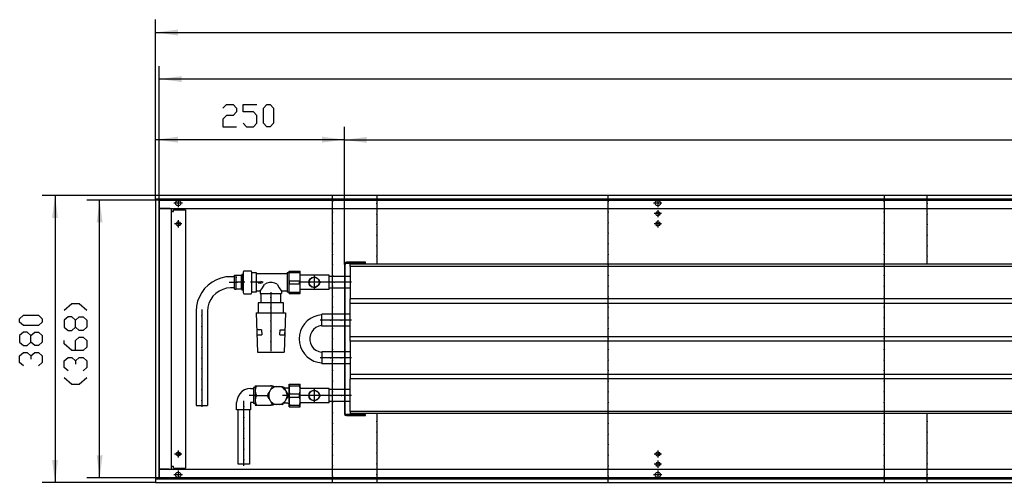
# Model space of a CAD drawing. Units: inches. Extents: x -7674 to -490, y -11673 to -6624.
# Drawn here: x -4556 to -3252, y -8746 to -8133 of the extents above; entities that cross this region are included whole.
import ezdxf

# ---------------------------------------------------------------- set-up
doc = ezdxf.new("R2010")
doc.units = ezdxf.units.IN
doc.header["$MEASUREMENT"] = 0
doc.layers.add('1', color=7, linetype='Continuous')

msp = doc.modelspace()

# ---------------------------------------------------------------- hatches: boundary and pattern name
at = {"layer": '1'}
for points in [[(-4346.2, -8146.5), (-4376, -8150.4), (-4346.2, -8154.3)], [(-4341.2, -8208.2), (-4371, -8212.1), (-4341.2, -8216)], [(-4346.2, -8288.4), (-4376, -8292.4), (-4346.2, -8296.3)], [(-4126, -8292.4), (-4155.8, -8288.4), (-4155.8, -8296.3)], [(-4096.3, -8288.8), (-4126, -8292.7), (-4096.3, -8296.6)], [(-4505.2, -8396.1), (-4509.1, -8366.4), (-4513, -8396.1)], [(-4446.1, -8402.1), (-4450, -8372.4), (-4453.9, -8402.1)], [(-4513, -8716.6), (-4509.1, -8746.4), (-4505.2, -8716.6)], [(-4453.9, -8710.6), (-4450, -8740.4), (-4446.1, -8710.6)]]:
    msp.add_hatch(color=2, dxfattribs=at).paths.add_polyline_path(points, flags=0)

# ---------------------------------------------------------------- linework, layer by layer
at = {"color": 3, "linetype": 'Continuous'}
for p, q in [((-1776, -8366.4), (-4376, -8366.4)), ((-4376, -8366.6), (-4376, -8366.4)), ((-4376, -8370.8), (-4376, -8366.6)), ((-4376, -8371), (-4376, -8370.8)), ((-1776, -8371), (-4376, -8371)), ((-4376, -8371.4), (-4376, -8741.4)), ((-4375.8, -8371.4), (-4376, -8371.4)), ((-4371.6, -8371.4), (-4375.8, -8371.4)), ((-4375, -8371.2), (-4375, -8371)), ((-4375, -8371.4), (-4375, -8371.2)), ((-4371.4, -8371.4), (-4371.6, -8371.4)), ((-4371.4, -8371.4), (-4371.4, -8741.4)), ((-4371.4, -8383.4), (-1780.6, -8383.4)), ((-4371.3, -8383.6), (-4371.2, -8383.6)), ((-4357.9, -8383.6), (-4371.2, -8383.6)), ((-4356.8, -8383.6), (-4357.9, -8383.4)), ((-4357.9, -8383.6), (-4355, -8383.6)), ((-4355, -8729.1), (-4355, -8383.6)), ((-4353.4, -8387.4), (-4355, -8387.4)), ((-4353.4, -8387.4), (-4352.3, -8387.4)), ((-4352.3, -8385.4), (-4336.3, -8385.4)), ((-4352.3, -8387.4), (-4352.3, -8385.4)), ((-4336.3, -8385.4), (-4336.3, -8727.4)), ((-1780.6, -8729.4), (-4371.4, -8729.4)), ((-4371.3, -8729.1), (-4371.2, -8729.1)), ((-4357.9, -8729.1), (-4371.2, -8729.1)), ((-4357.9, -8729.1), (-4355, -8729.1)), ((-4357.9, -8729.4), (-4356.8, -8729.1)), ((-4353.4, -8725.4), (-4355, -8725.4)), ((-4352.3, -8725.4), (-4353.4, -8725.4)), ((-4352.3, -8727.4), (-4352.3, -8725.4)), ((-4352.3, -8727.4), (-4336.3, -8727.4)), ((-4375.8, -8741.4), (-4376, -8741.4)), ((-4376, -8741.8), (-1776, -8741.8)), ((-4376, -8741.8), (-4376, -8742)), ((-4376, -8742), (-4376, -8746.2)), ((-4376, -8746.2), (-4376, -8746.4)), ((-4376, -8746.4), (-1776, -8746.4)), ((-4375.8, -8741.4), (-4371.6, -8741.4)), ((-4375, -8741.5), (-4375, -8741.4)), ((-4375, -8741.8), (-4375, -8741.5)), ((-4371.4, -8741.4), (-4371.6, -8741.4))]:
    msp.add_line(p, q, dxfattribs=at)
at = {"color": 1, "linetype": 'Continuous'}
for p, q in [((-4126, -8457.7), (-4126, -8655)), ((-4124.8, -8655), (-4124.8, -8457.7)), ((-4098, -8454.9), (-4123.2, -8454.9)), ((-4123.2, -8456.1), (-4098, -8456.1)), ((-4118.5, -8460.4), (-4118.5, -8457.4)), ((-1854, -8457.4), (-4118.5, -8457.4)), ((-4118.5, -8460.4), (-4118.5, -8503.4)), ((-1854, -8460.4), (-4118.5, -8460.4)), ((-4098, -8456.1), (-4098, -8454.9)), ((-4199.2, -8466.4), (-4184.5, -8466.4)), ((-4199.2, -8496.4), (-4199.2, -8466.4)), ((-4198.5, -8468.4), (-4198.5, -8466.4)), ((-4198.5, -8468.4), (-4185.2, -8468.4)), ((-4185.2, -8468.4), (-4185.2, -8466.4)), ((-4184.5, -8496.4), (-4184.5, -8466.4)), ((-4146, -8471.9), (-4184.5, -8471.9)), ((-4146, -8490.9), (-4146, -8471.9)), ((-4126, -8473.5), (-4146, -8473.5)), ((-4118.5, -8473.5), (-4124.8, -8473.5)), ((-4198.5, -8479.3), (-4185.2, -8479.3)), ((-4198.5, -8483.4), (-4198.5, -8479.3)), ((-4198.5, -8483.4), (-4185.2, -8483.4)), ((-4185.2, -8483.4), (-4185.2, -8479.3)), ((-4199.2, -8496.4), (-4184.5, -8496.4)), ((-4198.5, -8494.3), (-4185.2, -8494.3)), ((-4198.5, -8496.4), (-4198.5, -8494.3)), ((-4185.2, -8496.4), (-4185.2, -8494.3)), ((-4146, -8490.9), (-4184.5, -8490.9)), ((-4126, -8489.3), (-4146, -8489.3)), ((-4118.5, -8489.3), (-4124.8, -8489.3)), ((-4118.5, -8509.4), (-4118.5, -8503.4)), ((-1854, -8503.4), (-4118.5, -8503.4)), ((-4118.5, -8553.4), (-4118.5, -8509.4)), ((-1854, -8509.4), (-4118.5, -8509.4)), ((-4126, -8523.5), (-4156, -8523.5)), ((-4156, -8539.3), (-4156, -8523.5)), ((-4118.5, -8523.5), (-4124.8, -8523.5)), ((-4126, -8539.3), (-4156, -8539.3)), ((-4118.5, -8539.3), (-4124.8, -8539.3)), ((-4118.5, -8559.4), (-4118.5, -8553.4)), ((-1854, -8553.4), (-4118.5, -8553.4)), ((-4118.5, -8559.4), (-4118.5, -8603.4)), ((-1854, -8559.4), (-4118.5, -8559.4)), ((-4126, -8573.5), (-4156, -8573.5)), ((-4156, -8573.5), (-4156, -8589.3)), ((-4118.5, -8573.5), (-4124.8, -8573.5)), ((-4126, -8589.3), (-4156, -8589.3)), ((-4118.5, -8589.3), (-4124.8, -8589.3)), ((-4118.5, -8603.4), (-4118.5, -8609.4)), ((-1854, -8603.4), (-4118.5, -8603.4)), ((-4199.2, -8616.4), (-4184.5, -8616.4)), ((-4199.2, -8646.4), (-4199.2, -8616.4)), ((-4198.5, -8618.4), (-4198.5, -8616.4)), ((-4185.2, -8618.4), (-4185.2, -8616.4)), ((-4184.5, -8623.9), (-4184.5, -8616.4)), ((-4118.5, -8652.4), (-4118.5, -8609.4)), ((-1854, -8609.4), (-4118.5, -8609.4)), ((-4198.5, -8618.4), (-4185.2, -8618.4)), ((-4198.5, -8629.3), (-4185.2, -8629.3)), ((-4198.5, -8633.4), (-4198.5, -8629.3)), ((-4185.2, -8633.4), (-4185.2, -8629.3)), ((-4184.5, -8646.4), (-4184.5, -8623.9)), ((-4146, -8621.9), (-4183.1, -8621.9)), ((-4146, -8640.9), (-4146, -8621.9)), ((-4126, -8623.5), (-4146, -8623.5)), ((-4118.5, -8623.5), (-4124.8, -8623.5)), ((-4198.5, -8633.4), (-4185.2, -8633.4)), ((-4184.5, -8646.4), (-4184.5, -8638.9)), ((-4146, -8640.9), (-4183.1, -8640.9)), ((-4126, -8639.3), (-4146, -8639.3)), ((-4118.5, -8639.3), (-4124.8, -8639.3)), ((-4199.2, -8646.4), (-4184.5, -8646.4)), ((-4198.5, -8646.4), (-4198.5, -8644.3)), ((-4198.5, -8644.3), (-4185.2, -8644.3)), ((-4185.2, -8646.4), (-4185.2, -8644.3)), ((-4118.5, -8652.4), (-4118.5, -8655.4)), ((-1854, -8652.4), (-4118.5, -8652.4)), ((-1854, -8655.4), (-4118.5, -8655.4)), ((-4098, -8656.6), (-4123.2, -8656.6)), ((-4123.2, -8657.9), (-4098, -8657.9)), ((-4098, -8657.9), (-4098, -8656.6))]:
    msp.add_line(p, q, dxfattribs=at)
at = {"color": 3, "linetype": 'Continuous'}
for points in [[(-4349.6, -8376.4), (-4349.1, -8374.6), (-4347.8, -8373.3), (-4346, -8372.8), (-4344.2, -8373.3), (-4342.9, -8374.6), (-4342.5, -8376.4), (-4342.9, -8378.1), (-4344.2, -8379.4), (-4346, -8379.9), (-4347.8, -8379.4), (-4349.1, -8378.1), (-4349.6, -8376.4)], [(-3714.6, -8376.4), (-3714.1, -8374.6), (-3712.8, -8373.3), (-3711, -8372.8), (-3709.2, -8373.3), (-3707.9, -8374.6), (-3707.5, -8376.4), (-3707.9, -8378.1), (-3709.2, -8379.4), (-3711, -8379.9), (-3712.8, -8379.4), (-3714.1, -8378.1), (-3714.6, -8376.4)], [(-3713.8, -8390.4), (-3713.3, -8388.9), (-3712.1, -8387.9), (-3710.6, -8387.6), (-3709.2, -8388.3), (-3708.4, -8389.6), (-3708.4, -8391.1), (-3709.2, -8392.4), (-3710.6, -8393.1), (-3712.1, -8392.9), (-3713.3, -8391.8), (-3713.8, -8390.4)], [(-4348.8, -8403.9), (-4348.3, -8402.4), (-4347.1, -8401.4), (-4345.6, -8401.1), (-4344.2, -8401.8), (-4343.4, -8403.1), (-4343.4, -8404.6), (-4344.2, -8405.9), (-4345.6, -8406.6), (-4347.1, -8406.4), (-4348.3, -8405.3), (-4348.8, -8403.9)], [(-3713.8, -8403.9), (-3713.3, -8402.4), (-3712.1, -8401.4), (-3710.6, -8401.1), (-3709.2, -8401.8), (-3708.4, -8403.1), (-3708.4, -8404.6), (-3709.2, -8405.9), (-3710.6, -8406.6), (-3712.1, -8406.4), (-3713.3, -8405.3), (-3713.8, -8403.9)], [(-4348.8, -8708.9), (-4348.3, -8707.4), (-4347.1, -8706.4), (-4345.6, -8706.1), (-4344.2, -8706.8), (-4343.4, -8708.1), (-4343.4, -8709.6), (-4344.2, -8710.9), (-4345.6, -8711.6), (-4347.1, -8711.4), (-4348.3, -8710.3), (-4348.8, -8708.9)], [(-3713.8, -8708.9), (-3713.3, -8707.4), (-3712.1, -8706.4), (-3710.6, -8706.1), (-3709.2, -8706.8), (-3708.4, -8708.1), (-3708.4, -8709.6), (-3709.2, -8710.9), (-3710.6, -8711.6), (-3712.1, -8711.4), (-3713.3, -8710.3), (-3713.8, -8708.9)], [(-3713.8, -8722.4), (-3713.3, -8720.9), (-3712.1, -8719.9), (-3710.6, -8719.6), (-3709.2, -8720.3), (-3708.4, -8721.6), (-3708.4, -8723.1), (-3709.2, -8724.4), (-3710.6, -8725.1), (-3712.1, -8724.9), (-3713.3, -8723.8), (-3713.8, -8722.4)], [(-4349.6, -8736.4), (-4349.1, -8734.6), (-4347.8, -8733.3), (-4346, -8732.8), (-4344.2, -8733.3), (-4342.9, -8734.6), (-4342.5, -8736.4), (-4342.9, -8738.1), (-4344.2, -8739.4), (-4346, -8739.9), (-4347.8, -8739.4), (-4349.1, -8738.1), (-4349.6, -8736.4)], [(-3714.6, -8736.4), (-3714.1, -8734.6), (-3712.8, -8733.3), (-3711, -8732.8), (-3709.2, -8733.3), (-3707.9, -8734.6), (-3707.5, -8736.4), (-3707.9, -8738.1), (-3709.2, -8739.4), (-3711, -8739.9), (-3712.8, -8739.4), (-3714.1, -8738.1), (-3714.6, -8736.4)]]:
    msp.add_lwpolyline(points, dxfattribs=at)
at = {"color": 1, "linetype": 'Continuous'}
for points in [[(-4123.2, -8454.9), (-4124.6, -8455.2), (-4125.6, -8456.3), (-4126, -8457.7)], [(-4123.2, -8456.1), (-4124.3, -8456.6), (-4124.8, -8457.7)], [(-4173, -8481.4), (-4172.5, -8478.8), (-4171.2, -8476.6), (-4169.1, -8475.1), (-4166.6, -8474.4), (-4164.1, -8474.6), (-4161.8, -8475.8), (-4160, -8477.7), (-4159.1, -8480.1), (-4159.1, -8482.6), (-4160, -8485), (-4161.8, -8486.9), (-4164.1, -8488.1), (-4166.6, -8488.3), (-4169.1, -8487.6), (-4171.2, -8486.1), (-4172.5, -8483.9), (-4173, -8481.4)], [(-4172.8, -8481.4), (-4172.3, -8478.9), (-4171, -8476.8), (-4169, -8475.3), (-4166.6, -8474.6), (-4164.2, -8474.9), (-4161.9, -8476), (-4160.3, -8477.8), (-4159.4, -8480.1), (-4159.4, -8482.6), (-4160.3, -8484.9), (-4161.9, -8486.7), (-4164.2, -8487.8), (-4166.6, -8488.1), (-4169, -8487.4), (-4171, -8485.9), (-4172.3, -8483.8), (-4172.8, -8481.4)], [(-4173, -8631.4), (-4172.5, -8628.8), (-4171.2, -8626.6), (-4169.1, -8625.1), (-4166.6, -8624.4), (-4164.1, -8624.6), (-4161.8, -8625.8), (-4160, -8627.7), (-4159.1, -8630.1), (-4159.1, -8632.6), (-4160, -8635), (-4161.8, -8636.9), (-4164.1, -8638.1), (-4166.6, -8638.3), (-4169.1, -8637.6), (-4171.2, -8636.1), (-4172.5, -8633.9), (-4173, -8631.4)], [(-4172.8, -8631.4), (-4172.3, -8628.9), (-4171, -8626.8), (-4169, -8625.3), (-4166.6, -8624.6), (-4164.2, -8624.9), (-4161.9, -8626), (-4160.3, -8627.8), (-4159.4, -8630.1), (-4159.4, -8632.6), (-4160.3, -8634.9), (-4161.9, -8636.7), (-4164.2, -8637.8), (-4166.6, -8638.1), (-4169, -8637.4), (-4171, -8635.9), (-4172.3, -8633.8), (-4172.8, -8631.4)], [(-4126, -8655), (-4125.6, -8656.4), (-4124.6, -8657.5), (-4123.2, -8657.9)], [(-4124.8, -8655), (-4124.3, -8656.1), (-4123.2, -8656.6)]]:
    msp.add_lwpolyline(points, dxfattribs=at)
at = {"color": 2}
for p in [(-4141.5, -8374.4), (-4082.9, -8376.9), (-3776.5, -8374.4), (-3411.5, -8374.4), (-3354.4, -8376.9), (-4141.5, -8388.4), (-4082.9, -8390.9), (-3776.5, -8388.4), (-3411.5, -8388.4), (-3354.4, -8390.9), (-4141.5, -8402.4), (-4082.9, -8404.9), (-3776.5, -8402.4), (-3411.5, -8402.4), (-3354.4, -8404.9), (-4141.5, -8416.4), (-4082.9, -8418.9), (-3776.5, -8416.4), (-3411.5, -8416.4), (-3354.4, -8418.9), (-4141.5, -8430.4), (-4082.9, -8432.9), (-3776.5, -8430.4), (-3411.5, -8430.4), (-3354.4, -8432.9), (-4141.5, -8444.4), (-4082.9, -8446.9), (-3776.5, -8444.4), (-3411.5, -8444.4), (-3354.4, -8446.9), (-4141.5, -8458.4), (-3776.5, -8458.4), (-3411.5, -8458.4), (-4141.5, -8472.4), (-3776.5, -8472.4), (-3411.5, -8472.4), (-4141.5, -8486.4), (-3776.5, -8486.4), (-3411.5, -8486.4), (-4141.5, -8500.4), (-3776.5, -8500.4), (-3411.5, -8500.4), (-4141.5, -8514.4), (-3776.5, -8514.4), (-3411.5, -8514.4), (-4141.5, -8528.4), (-3776.5, -8528.4), (-3411.5, -8528.4), (-4141.5, -8542.4), (-3776.5, -8542.4), (-3411.5, -8542.4), (-4141.5, -8556.4), (-3776.5, -8556.4), (-3411.5, -8556.4), (-4141.5, -8570.4), (-3776.5, -8570.4), (-3411.5, -8570.4), (-4141.5, -8584.4), (-3776.5, -8584.4), (-3411.5, -8584.4), (-4141.5, -8598.4), (-3776.5, -8598.4), (-3411.5, -8598.4), (-4141.5, -8612.4), (-3776.5, -8612.4), (-3411.5, -8612.4), (-4141.5, -8626.4), (-3776.5, -8626.4), (-3411.5, -8626.4), (-4141.5, -8640.4), (-3776.5, -8640.4), (-3411.5, -8640.4), (-4141.5, -8654.4), (-3776.5, -8654.4), (-3411.5, -8654.4), (-4141.5, -8668.4), (-4082.9, -8665.9), (-3776.5, -8668.4), (-3411.5, -8668.4), (-3354.4, -8665.9), (-4082.9, -8679.9), (-3354.4, -8679.9), (-4141.5, -8682.4), (-4082.9, -8693.9), (-3776.5, -8682.4), (-3411.5, -8682.4), (-3354.4, -8693.9), (-4141.5, -8696.4), (-4082.9, -8707.9), (-3776.5, -8696.4), (-3411.5, -8696.4), (-3354.4, -8707.9), (-4141.5, -8710.4), (-3776.5, -8710.4), (-3411.5, -8710.4), (-4141.5, -8724.4), (-4082.9, -8721.9), (-3776.5, -8724.4), (-3411.5, -8724.4), (-3354.4, -8721.9), (-4141.5, -8738.4), (-4082.9, -8735.9), (-3776.5, -8738.4), (-3411.5, -8738.4), (-3354.4, -8735.9)]:
    msp.add_point(p, dxfattribs=at)
at = {"color": 1}
for p in [(-4171.6, -8481.4), (-4166, -8481.4), (-4166, -8481.4), (-4157.6, -8481.4), (-4139.3, -8481.4), (-4125.3, -8481.4), (-4223.3, -8501.6), (-4314.6, -8525.9), (-4223.3, -8515.1), (-4223.3, -8532.2), (-4144.3, -8531.4), (-4130.3, -8531.4), (-4314.6, -8539.9), (-4223.3, -8546.2), (-4314.6, -8553.9), (-4223.3, -8560.2), (-4314.6, -8567.9), (-4314.6, -8581.9), (-4144.3, -8581.4), (-4130.3, -8581.4), (-4314.6, -8595.9), (-4314.6, -8609.9), (-4314.6, -8623.9), (-4314.6, -8637.9), (-4171.8, -8631.4), (-4166, -8631.4), (-4166, -8631.4), (-4157.8, -8631.4), (-4143.8, -8631.4), (-4129.8, -8631.4), (-4259.3, -8646.5), (-4259.3, -8660.5), (-4259.3, -8674.5), (-4259.3, -8688.5), (-4259.3, -8702.5), (-4259.3, -8716.5)]:
    msp.add_point(p, dxfattribs=at)
at = {"layer": '1', "color": 2, "linetype": 'Continuous'}
for p, q in [((-4376, -8371.4), (-4376, -8133.4)), ((-4376, -8150.4), (-1776, -8150.4)), ((-4371, -8372.4), (-4371, -8195.1)), ((-1781, -8212.1), (-4371, -8212.1)), ((-4376, -8371.4), (-4376, -8275.4)), ((-4126, -8457.7), (-4126, -8275.4)), ((-4126, -8457.7), (-4126, -8275.7)), ((-4126, -8292.4), (-4376, -8292.4)), ((-4126, -8292.7), (-1846, -8292.7)), ((-4376, -8366.4), (-4526.1, -8366.4)), ((-4509.1, -8366.4), (-4509.1, -8746.4)), ((-4141.5, -8373.4), (-4141.5, -8366.4)), ((-4082.9, -8366.4), (-4082.9, -8375.9)), ((-3776.5, -8373.4), (-3776.5, -8366.4)), ((-3411.5, -8366.4), (-3411.5, -8373.4)), ((-3354.4, -8375.9), (-3354.4, -8366.4)), ((-4371, -8372.4), (-4467, -8372.4)), ((-4450, -8740.4), (-4450, -8372.4)), ((-4371, -8740.4), (-4371, -8372.4)), ((-4371, -8372.4), (-1781, -8372.4)), ((-4340.5, -8376.4), (-4351.6, -8376.4)), ((-4346, -8370.8), (-4346, -8381.9)), ((-4141.5, -8387.4), (-4141.5, -8375.4)), ((-4082.9, -8377.9), (-4082.9, -8389.9)), ((-3776.5, -8387.4), (-3776.5, -8375.4)), ((-3705.5, -8376.4), (-3716.6, -8376.4)), ((-3711, -8370.8), (-3711, -8381.9)), ((-3411.5, -8375.4), (-3411.5, -8387.4)), ((-3354.4, -8389.9), (-3354.4, -8377.9)), ((-4141.5, -8401.4), (-4141.5, -8389.4)), ((-4082.9, -8391.9), (-4082.9, -8403.9)), ((-3776.5, -8401.4), (-3776.5, -8389.4)), ((-3706.3, -8390.4), (-3715.8, -8390.4)), ((-3711, -8385.6), (-3711, -8395.1)), ((-3411.5, -8389.4), (-3411.5, -8401.4)), ((-3354.4, -8403.9), (-3354.4, -8391.9)), ((-4341.3, -8403.9), (-4350.8, -8403.9)), ((-4346, -8399.1), (-4346, -8408.6)), ((-4141.5, -8415.4), (-4141.5, -8403.4)), ((-4082.9, -8405.9), (-4082.9, -8417.9)), ((-3776.5, -8415.4), (-3776.5, -8403.4)), ((-3706.3, -8403.9), (-3715.8, -8403.9)), ((-3711, -8399.1), (-3711, -8408.6)), ((-3411.5, -8403.4), (-3411.5, -8415.4)), ((-3354.4, -8417.9), (-3354.4, -8405.9)), ((-4141.5, -8429.4), (-4141.5, -8417.4)), ((-4082.9, -8419.9), (-4082.9, -8431.9)), ((-3776.5, -8429.4), (-3776.5, -8417.4)), ((-3411.5, -8417.4), (-3411.5, -8429.4)), ((-3354.4, -8431.9), (-3354.4, -8419.9)), ((-4141.5, -8443.4), (-4141.5, -8431.4)), ((-4082.9, -8433.9), (-4082.9, -8445.9)), ((-3776.5, -8443.4), (-3776.5, -8431.4)), ((-3411.5, -8431.4), (-3411.5, -8443.4)), ((-3354.4, -8445.9), (-3354.4, -8433.9)), ((-4141.5, -8457.4), (-4141.5, -8445.4)), ((-3776.5, -8457.4), (-3776.5, -8445.4)), ((-3411.5, -8445.4), (-3411.5, -8457.4)), ((-4141.5, -8471.4), (-4141.5, -8459.4)), ((-4082.9, -8447.9), (-4082.9, -8457.4)), ((-3776.5, -8471.4), (-3776.5, -8459.4)), ((-3411.5, -8459.4), (-3411.5, -8471.4)), ((-3354.4, -8457.4), (-3354.4, -8447.9)), ((-4141.5, -8485.4), (-4141.5, -8473.4)), ((-3776.5, -8485.4), (-3776.5, -8473.4)), ((-3411.5, -8473.4), (-3411.5, -8485.4)), ((-4141.5, -8499.4), (-4141.5, -8487.4)), ((-3776.5, -8499.4), (-3776.5, -8487.4)), ((-3411.5, -8487.4), (-3411.5, -8499.4)), ((-4141.5, -8513.4), (-4141.5, -8501.4)), ((-3776.5, -8513.4), (-3776.5, -8501.4)), ((-3411.5, -8501.4), (-3411.5, -8513.4)), ((-4141.5, -8527.4), (-4141.5, -8515.4)), ((-3776.5, -8527.4), (-3776.5, -8515.4)), ((-3411.5, -8515.4), (-3411.5, -8527.4)), ((-4141.5, -8541.4), (-4141.5, -8529.4)), ((-3776.5, -8541.4), (-3776.5, -8529.4)), ((-3411.5, -8529.4), (-3411.5, -8541.4)), ((-4141.5, -8555.4), (-4141.5, -8543.4)), ((-3776.5, -8555.4), (-3776.5, -8543.4)), ((-3411.5, -8543.4), (-3411.5, -8555.4)), ((-4141.5, -8569.4), (-4141.5, -8557.4)), ((-3776.5, -8569.4), (-3776.5, -8557.4)), ((-3411.5, -8557.4), (-3411.5, -8569.4)), ((-4141.5, -8583.4), (-4141.5, -8571.4)), ((-3776.5, -8583.4), (-3776.5, -8571.4)), ((-3411.5, -8571.4), (-3411.5, -8583.4)), ((-4141.5, -8597.4), (-4141.5, -8585.4)), ((-3776.5, -8597.4), (-3776.5, -8585.4)), ((-3411.5, -8585.4), (-3411.5, -8597.4)), ((-4141.5, -8611.4), (-4141.5, -8599.4)), ((-3776.5, -8611.4), (-3776.5, -8599.4)), ((-3411.5, -8599.4), (-3411.5, -8611.4)), ((-4141.5, -8625.4), (-4141.5, -8613.4)), ((-3776.5, -8625.4), (-3776.5, -8613.4)), ((-3411.5, -8613.4), (-3411.5, -8625.4)), ((-4141.5, -8639.4), (-4141.5, -8627.4)), ((-3776.5, -8639.4), (-3776.5, -8627.4)), ((-3411.5, -8627.4), (-3411.5, -8639.4)), ((-4141.5, -8653.4), (-4141.5, -8641.4)), ((-3776.5, -8653.4), (-3776.5, -8641.4)), ((-3411.5, -8641.4), (-3411.5, -8653.4)), ((-4141.5, -8667.4), (-4141.5, -8655.4)), ((-4082.9, -8655.4), (-4082.9, -8664.9)), ((-3776.5, -8667.4), (-3776.5, -8655.4)), ((-3411.5, -8655.4), (-3411.5, -8667.4)), ((-3354.4, -8664.9), (-3354.4, -8655.4)), ((-4082.9, -8666.9), (-4082.9, -8678.9)), ((-3354.4, -8678.9), (-3354.4, -8666.9)), ((-4141.5, -8681.4), (-4141.5, -8669.4)), ((-4082.9, -8680.9), (-4082.9, -8692.9)), ((-3776.5, -8681.4), (-3776.5, -8669.4)), ((-3411.5, -8669.4), (-3411.5, -8681.4)), ((-3354.4, -8692.9), (-3354.4, -8680.9)), ((-4141.5, -8695.4), (-4141.5, -8683.4)), ((-4082.9, -8694.9), (-4082.9, -8706.9)), ((-3776.5, -8695.4), (-3776.5, -8683.4)), ((-3411.5, -8683.4), (-3411.5, -8695.4)), ((-3354.4, -8706.9), (-3354.4, -8694.9)), ((-4346, -8704.1), (-4346, -8713.6)), ((-4141.5, -8709.4), (-4141.5, -8697.4)), ((-3776.5, -8709.4), (-3776.5, -8697.4)), ((-3711, -8704.1), (-3711, -8713.6)), ((-3411.5, -8697.4), (-3411.5, -8709.4)), ((-4341.3, -8708.9), (-4350.8, -8708.9)), ((-4141.5, -8723.4), (-4141.5, -8711.4)), ((-4082.9, -8708.9), (-4082.9, -8720.9)), ((-3776.5, -8723.4), (-3776.5, -8711.4)), ((-3706.3, -8708.9), (-3715.8, -8708.9)), ((-3711, -8717.6), (-3711, -8727.1)), ((-3411.5, -8711.4), (-3411.5, -8723.4)), ((-3354.4, -8720.9), (-3354.4, -8708.9)), ((-4346, -8730.8), (-4346, -8741.9)), ((-4141.5, -8737.4), (-4141.5, -8725.4)), ((-4082.9, -8722.9), (-4082.9, -8734.9)), ((-3776.5, -8737.4), (-3776.5, -8725.4)), ((-3706.3, -8722.4), (-3715.8, -8722.4)), ((-3711, -8730.8), (-3711, -8741.9)), ((-3411.5, -8725.4), (-3411.5, -8737.4)), ((-3354.4, -8734.9), (-3354.4, -8722.9)), ((-4376, -8746.4), (-4526.1, -8746.4)), ((-4371, -8740.4), (-4467, -8740.4)), ((-1781, -8740.4), (-4371, -8740.4)), ((-4340.5, -8736.4), (-4351.6, -8736.4)), ((-4141.5, -8746.4), (-4141.5, -8739.4)), ((-4082.9, -8736.9), (-4082.9, -8746.4)), ((-3776.5, -8746.4), (-3776.5, -8739.4)), ((-3705.5, -8736.4), (-3716.6, -8736.4)), ((-3411.5, -8739.4), (-3411.5, -8746.4)), ((-3354.4, -8746.4), (-3354.4, -8736.9))]:
    msp.add_line(p, q, dxfattribs=at)
at = {"layer": '1', "color": 3, "linetype": 'Continuous'}
for p, q in [((-4286.7, -8250.6), (-4282.2, -8245.6)), ((-4282.2, -8245.6), (-4273.3, -8245.6)), ((-4273.3, -8245.6), (-4268.9, -8250.6)), ((-4268.9, -8250.6), (-4268.9, -8255.5)), ((-4259.9, -8255.5), (-4259.9, -8245.6)), ((-4259.9, -8245.6), (-4242.1, -8245.6)), ((-4233.2, -8250.6), (-4228.7, -8245.6)), ((-4233.2, -8270.4), (-4233.2, -8250.6)), ((-4228.7, -8245.6), (-4224.2, -8245.6)), ((-4224.2, -8245.6), (-4219.8, -8250.6)), ((-4219.8, -8250.6), (-4219.8, -8270.4)), ((-4282.2, -8260.5), (-4286.7, -8265.4)), ((-4273.3, -8260.5), (-4282.2, -8260.5)), ((-4268.9, -8255.5), (-4273.3, -8260.5)), ((-4246.5, -8255.5), (-4259.9, -8255.5)), ((-4242.1, -8260.5), (-4246.5, -8255.5)), ((-4242.1, -8270.4), (-4242.1, -8260.5)), ((-4286.7, -8265.4), (-4286.7, -8275.4)), ((-4286.7, -8275.4), (-4268.9, -8275.4)), ((-4259.9, -8270.4), (-4255.5, -8275.4)), ((-4255.5, -8275.4), (-4246.5, -8275.4)), ((-4246.5, -8275.4), (-4242.1, -8270.4)), ((-4228.7, -8275.4), (-4233.2, -8270.4)), ((-4224.2, -8275.4), (-4228.7, -8275.4)), ((-4219.8, -8270.4), (-4224.2, -8275.4)), ((-4496.8, -8518.3), (-4486.8, -8509.3)), ((-4486.8, -8509.3), (-4476.9, -8509.3)), ((-4476.9, -8509.3), (-4467, -8518.3)), ((-4555.9, -8529.6), (-4550.9, -8525.1)), ((-4550.9, -8525.1), (-4531.1, -8525.1)), ((-4531.1, -8525.1), (-4526.1, -8529.6)), ((-4555.9, -8534), (-4555.9, -8529.6)), ((-4550.9, -8538.5), (-4555.9, -8534)), ((-4531.1, -8538.5), (-4550.9, -8538.5)), ((-4526.1, -8534), (-4531.1, -8538.5)), ((-4526.1, -8529.6), (-4526.1, -8534)), ((-4491.8, -8527.2), (-4496.8, -8531.7)), ((-4496.8, -8531.7), (-4496.8, -8540.6)), ((-4486.8, -8527.2), (-4491.8, -8527.2)), ((-4481.9, -8531.7), (-4486.8, -8527.2)), ((-4481.9, -8531.7), (-4476.9, -8527.2)), ((-4481.9, -8540.6), (-4481.9, -8531.7)), ((-4476.9, -8527.2), (-4472, -8527.2)), ((-4472, -8527.2), (-4467, -8531.7)), ((-4467, -8531.7), (-4467, -8540.6)), ((-4550.9, -8547.4), (-4555.9, -8551.9)), ((-4555.9, -8551.9), (-4555.9, -8560.8)), ((-4545.9, -8547.4), (-4550.9, -8547.4)), ((-4541, -8551.9), (-4545.9, -8547.4)), ((-4541, -8551.9), (-4536, -8547.4)), ((-4541, -8560.8), (-4541, -8551.9)), ((-4536, -8547.4), (-4531.1, -8547.4)), ((-4531.1, -8547.4), (-4526.1, -8551.9)), ((-4526.1, -8551.9), (-4526.1, -8560.8)), ((-4496.8, -8540.6), (-4491.8, -8545)), ((-4491.8, -8545), (-4486.8, -8545)), ((-4486.8, -8545), (-4481.9, -8540.6)), ((-4476.9, -8545), (-4481.9, -8540.6)), ((-4472, -8545), (-4476.9, -8545)), ((-4467, -8540.6), (-4472, -8545)), ((-4555.9, -8560.8), (-4550.9, -8565.3)), ((-4545.9, -8565.3), (-4541, -8560.8)), ((-4536, -8565.3), (-4541, -8560.8)), ((-4526.1, -8560.8), (-4531.1, -8565.3)), ((-4496.8, -8562.9), (-4496.8, -8558.4)), ((-4486.8, -8571.8), (-4496.8, -8562.9)), ((-4481.9, -8558.4), (-4476.9, -8554)), ((-4481.9, -8571.8), (-4481.9, -8558.4)), ((-4476.9, -8554), (-4472, -8554)), ((-4472, -8554), (-4467, -8558.4)), ((-4467, -8558.4), (-4467, -8567.4)), ((-4555.9, -8578.7), (-4550.9, -8574.2)), ((-4550.9, -8565.3), (-4545.9, -8565.3)), ((-4550.9, -8574.2), (-4545.9, -8574.2)), ((-4545.9, -8574.2), (-4541, -8578.7)), ((-4541, -8578.7), (-4536, -8574.2)), ((-4531.1, -8565.3), (-4536, -8565.3)), ((-4536, -8574.2), (-4531.1, -8574.2)), ((-4531.1, -8574.2), (-4526.1, -8578.7)), ((-4472, -8571.8), (-4486.8, -8571.8)), ((-4467, -8567.4), (-4472, -8571.8)), ((-4555.9, -8587.6), (-4555.9, -8578.7)), ((-4550.9, -8592.1), (-4555.9, -8587.6)), ((-4541, -8578.7), (-4541, -8583.1)), ((-4526.1, -8587.6), (-4531.1, -8592.1)), ((-4526.1, -8578.7), (-4526.1, -8587.6)), ((-4496.8, -8585.2), (-4491.8, -8580.8)), ((-4496.8, -8594.1), (-4496.8, -8585.2)), ((-4491.8, -8580.8), (-4486.8, -8580.8)), ((-4486.8, -8580.8), (-4481.9, -8585.2)), ((-4481.9, -8585.2), (-4476.9, -8580.8)), ((-4481.9, -8585.2), (-4481.9, -8589.7)), ((-4476.9, -8580.8), (-4472, -8580.8)), ((-4472, -8580.8), (-4467, -8585.2)), ((-4467, -8585.2), (-4467, -8594.1)), ((-4491.8, -8598.6), (-4496.8, -8594.1)), ((-4467, -8594.1), (-4472, -8598.6)), ((-4496.8, -8607.5), (-4486.8, -8616.5)), ((-4486.8, -8616.5), (-4476.9, -8616.5)), ((-4476.9, -8616.5), (-4467, -8607.5))]:
    msp.add_line(p, q, dxfattribs=at)
at = {"layer": '1', "color": 1, "linetype": 'Continuous'}
for p, q in [((-4271.3, -8472.1), (-4269.3, -8472.1)), ((-4271.3, -8490.6), (-4271.3, -8472.1)), ((-4269.3, -8490.6), (-4269.3, -8472.1)), ((-4262.3, -8472.3), (-4269.3, -8472.3)), ((-4262.3, -8490.6), (-4262.3, -8472.1)), ((-4261.8, -8472.1), (-4262.3, -8472.1)), ((-4259.8, -8470.9), (-4261.8, -8470.9)), ((-4261.8, -8470.9), (-4261.8, -8486.6)), ((-4259, -8466.2), (-4259.8, -8468)), ((-4259.8, -8468), (-4259.8, -8494.7)), ((-4259, -8466.2), (-4249.2, -8466.2)), ((-4248.3, -8468), (-4249.2, -8466.2)), ((-4248.3, -8494.7), (-4248.3, -8468)), ((-4248.1, -8468.4), (-4242.7, -8468.4)), ((-4242.7, -8468.4), (-4242.7, -8494.4)), ((-4242.7, -8469.9), (-4202, -8469.9)), ((-4201.7, -8468.4), (-4201.7, -8494.4)), ((-4201.7, -8468.4), (-4199.2, -8468.4)), ((-4166, -8472.4), (-4166, -8480.4)), ((-4278.6, -8481.4), (-4267.3, -8481.4)), ((-4271.3, -8473.9), (-4276.6, -8473.9)), ((-4269.3, -8474.4), (-4269.3, -8475.3)), ((-4263.3, -8481.4), (-4268.3, -8481.4)), ((-4257.8, -8481.4), (-4264.3, -8481.4)), ((-4261.8, -8486.6), (-4261.8, -8491.9)), ((-4240.7, -8481.4), (-4250.1, -8481.4)), ((-4240.1, -8480.6), (-4236.6, -8480.6)), ((-4240.1, -8480.6), (-4240.1, -8482.1)), ((-4240.1, -8482.1), (-4236.6, -8482.1)), ((-4233.3, -8481.4), (-4236.6, -8480.1)), ((-4236.6, -8480.1), (-4236.6, -8480.6)), ((-4236.6, -8482.6), (-4233.3, -8481.4)), ((-4236.6, -8482.1), (-4236.6, -8482.6)), ((-4172.6, -8481.4), (-4185.1, -8481.4)), ((-4167, -8481.4), (-4175, -8481.4)), ((-4158.6, -8481.4), (-4170.6, -8481.4)), ((-4166, -8482.4), (-4166, -8490.4)), ((-4157, -8481.4), (-4165, -8481.4)), ((-4144, -8481.4), (-4156.6, -8481.4)), ((-4140.3, -8481.4), (-4148, -8481.4)), ((-4126.3, -8481.4), (-4138.3, -8481.4)), ((-4116.5, -8481.4), (-4124.3, -8481.4)), ((-4271.3, -8488.9), (-4276.6, -8488.9)), ((-4271.3, -8490.6), (-4269.3, -8490.6)), ((-4262.3, -8490.4), (-4269.3, -8490.4)), ((-4261.8, -8490.6), (-4262.3, -8490.6)), ((-4259.8, -8491.9), (-4261.8, -8491.9)), ((-4259.8, -8494.7), (-4259, -8496.5)), ((-4259, -8496.5), (-4249.2, -8496.5)), ((-4249.2, -8496.5), (-4248.3, -8494.7)), ((-4242.7, -8494.4), (-4248.1, -8494.4)), ((-4237.3, -8492.9), (-4242.7, -8492.9)), ((-4237.3, -8492.9), (-4237.3, -8496.3)), ((-4237.3, -8496.3), (-4209.3, -8496.3)), ((-4236.1, -8508.4), (-4236.1, -8496.3)), ((-4223.3, -8494.3), (-4223.3, -8500.6)), ((-4210.6, -8496.3), (-4210.6, -8508.4)), ((-4202, -8492.9), (-4209.3, -8492.9)), ((-4209.3, -8492.9), (-4209.3, -8496.3)), ((-4199.2, -8494.4), (-4201.7, -8494.4)), ((-4239.9, -8508.4), (-4239.9, -8521.9)), ((-4206.7, -8508.4), (-4239.9, -8508.4)), ((-4223.3, -8502.6), (-4223.3, -8508.9)), ((-4223.3, -8506.4), (-4223.3, -8514.1)), ((-4206.7, -8521.9), (-4206.7, -8508.4)), ((-4322.1, -8519.4), (-4322.1, -8644.4)), ((-4314.6, -8517.4), (-4314.6, -8524.9)), ((-4307.1, -8519.4), (-4307.1, -8644.4)), ((-4242.8, -8521.9), (-4240.8, -8573.9)), ((-4242.8, -8521.9), (-4203.8, -8521.9)), ((-4223.3, -8516.1), (-4223.3, -8523.9)), ((-4223.3, -8519.9), (-4223.3, -8531.2)), ((-4203.8, -8521.9), (-4205.8, -8573.9)), ((-4314.6, -8526.9), (-4314.6, -8538.9)), ((-4223.3, -8533.2), (-4223.3, -8545.2)), ((-4145.3, -8531.4), (-4158, -8531.4)), ((-4131.3, -8531.4), (-4143.3, -8531.4)), ((-4116.5, -8531.4), (-4129.3, -8531.4)), ((-4314.6, -8540.9), (-4314.6, -8552.9)), ((-4235.7, -8544.5), (-4241.6, -8544.5)), ((-4241.3, -8550.9), (-4241.6, -8544.5)), ((-4241.3, -8550.9), (-4235.4, -8550.8)), ((-4235.7, -8544.5), (-4235.4, -8550.8)), ((-4223.3, -8547.2), (-4223.3, -8559.2)), ((-4211.3, -8550.9), (-4211, -8544.5)), ((-4211.3, -8550.9), (-4205.3, -8550.9)), ((-4211, -8544.5), (-4205, -8544.5)), ((-4205, -8544.5), (-4205.3, -8550.9)), ((-4314.6, -8554.9), (-4314.6, -8566.9)), ((-4223.3, -8561.2), (-4223.3, -8572.5)), ((-4314.6, -8568.9), (-4314.6, -8580.9)), ((-4240.8, -8573.9), (-4205.8, -8573.9)), ((-4314.6, -8582.9), (-4314.6, -8594.9)), ((-4145.3, -8581.4), (-4158, -8581.4)), ((-4131.3, -8581.4), (-4143.3, -8581.4)), ((-4116.5, -8581.4), (-4129.3, -8581.4)), ((-4314.6, -8596.9), (-4314.6, -8608.9)), ((-4314.6, -8610.9), (-4314.6, -8622.9)), ((-4314.6, -8624.9), (-4314.6, -8636.9)), ((-4250.1, -8622.1), (-4246.3, -8622.1)), ((-4244, -8620.9), (-4246.3, -8620.9)), ((-4246.3, -8620.9), (-4246.3, -8641.9)), ((-4244, -8618.4), (-4224, -8618.4)), ((-4244, -8618.4), (-4244, -8644.3)), ((-4227.2, -8630.2), (-4225.6, -8627.5)), ((-4225.6, -8627.5), (-4221.6, -8620.5)), ((-4223.5, -8618.4), (-4224, -8618.4)), ((-4224, -8618.4), (-4220, -8618.4)), ((-4223, -8618.6), (-4223.5, -8618.4)), ((-4221.5, -8619.6), (-4223, -8618.6)), ((-4219.6, -8619.4), (-4221.6, -8620.5)), ((-4219.7, -8619), (-4219.6, -8619.4)), ((-4219.6, -8619.4), (-4216.5, -8619.4)), ((-4216.5, -8619.4), (-4208.4, -8619.4)), ((-4208.4, -8619.4), (-4206.4, -8620.5)), ((-4206.4, -8620.5), (-4200.8, -8630.2)), ((-4200.8, -8621.4), (-4205.9, -8621.4)), ((-4200.8, -8621.4), (-4199.2, -8620.8)), ((-4183.1, -8621.9), (-4184.5, -8620.9)), ((-4166, -8622.4), (-4166, -8630.4)), ((-4314.6, -8638.9), (-4314.6, -8646.4)), ((-4268.6, -8650.4), (-4268.6, -8640.6)), ((-4259.3, -8645.5), (-4259.3, -8638.6)), ((-4242, -8631.4), (-4252.1, -8631.4)), ((-4250.1, -8640.6), (-4250.1, -8650.4)), ((-4246.3, -8640.6), (-4250.1, -8640.6)), ((-4244, -8641.9), (-4246.3, -8641.9)), ((-4242.5, -8631.4), (-4227.3, -8631.4)), ((-4227.2, -8630.2), (-4227.2, -8632.5)), ((-4225.6, -8635.2), (-4227.2, -8632.5)), ((-4221.6, -8642.2), (-4225.6, -8635.2)), ((-4219.6, -8643.4), (-4221.6, -8642.2)), ((-4208.4, -8643.4), (-4206.4, -8642.2)), ((-4198.8, -8631.4), (-4207.9, -8631.4)), ((-4202.4, -8635.2), (-4206.4, -8642.2)), ((-4200.8, -8641.4), (-4205.9, -8641.4)), ((-4200.8, -8632.5), (-4202.4, -8635.2)), ((-4200.8, -8632.5), (-4200.8, -8630.2)), ((-4200.8, -8641.4), (-4199.2, -8641.9)), ((-4172.8, -8631.4), (-4185.1, -8631.4)), ((-4183.1, -8640.9), (-4184.5, -8641.8)), ((-4167, -8631.4), (-4175, -8631.4)), ((-4158.8, -8631.4), (-4170.8, -8631.4)), ((-4166, -8632.4), (-4166, -8640.4)), ((-4157, -8631.4), (-4165, -8631.4)), ((-4144.8, -8631.4), (-4156.8, -8631.4)), ((-4130.8, -8631.4), (-4142.8, -8631.4)), ((-4116.5, -8631.4), (-4128.8, -8631.4)), ((-4322.1, -8644.4), (-4307.1, -8644.4)), ((-4250.1, -8650.4), (-4268.6, -8650.4)), ((-4266.8, -8722.4), (-4266.8, -8650.4)), ((-4259.3, -8659.5), (-4259.3, -8647.5)), ((-4251.8, -8650.4), (-4251.8, -8722.4)), ((-4244, -8644.3), (-4224, -8644.3)), ((-4224, -8644.3), (-4223.5, -8644.3)), ((-4220, -8644.3), (-4224, -8644.3)), ((-4223.5, -8644.3), (-4223, -8644.2)), ((-4208.4, -8643.4), (-4219.6, -8643.4)), ((-4259.3, -8673.5), (-4259.3, -8661.5)), ((-4259.3, -8687.5), (-4259.3, -8675.5)), ((-4259.3, -8701.5), (-4259.3, -8689.5)), ((-4259.3, -8715.5), (-4259.3, -8703.5)), ((-4259.3, -8724.4), (-4259.3, -8717.5)), ((-4251.8, -8722.4), (-4266.8, -8722.4))]:
    msp.add_line(p, q, dxfattribs=at)
for points in [[(-4276.6, -8473.9), (-4283.1, -8474.3), (-4289.4, -8475.7), (-4295.5, -8478), (-4301.2, -8481.1), (-4306.4, -8485), (-4311, -8489.6), (-4314.9, -8494.8), (-4318, -8500.5), (-4320.3, -8506.5), (-4321.6, -8512.9), (-4322.1, -8519.4)], [(-4237.3, -8492.9), (-4234.2, -8488.8), (-4231.8, -8484.4)], [(-4214.9, -8484), (-4218.1, -8482.3), (-4221.6, -8481.5), (-4225.2, -8481.6), (-4228.7, -8482.5), (-4231.8, -8484.4)], [(-4214.9, -8484), (-4212.5, -8488.6), (-4209.3, -8492.9)], [(-4276.6, -8488.9), (-4281.9, -8489.3), (-4287, -8490.7), (-4291.8, -8492.9), (-4296.2, -8496), (-4300, -8499.8), (-4303, -8504.1), (-4305.3, -8508.9), (-4306.6, -8514.1), (-4307.1, -8519.4)], [(-4156, -8524.5), (-4161.3, -8525.3), (-4166.3, -8526.9), (-4171, -8529.4), (-4175.3, -8532.6), (-4178.9, -8536.5), (-4181.9, -8541), (-4184, -8545.8), (-4185.3, -8551), (-4185.8, -8556.3), (-4185.3, -8561.6), (-4184, -8566.8), (-4181.9, -8571.6), (-4178.9, -8576.1), (-4175.3, -8580), (-4171, -8583.2), (-4166.3, -8585.7), (-4161.3, -8587.3), (-4156, -8588.1)], [(-4156.1, -8538.5), (-4160, -8539.4), (-4163.6, -8541.2), (-4166.7, -8543.7), (-4169.2, -8546.8), (-4170.9, -8550.4), (-4171.8, -8554.3), (-4171.8, -8558.3), (-4170.9, -8562.2), (-4169.2, -8565.8), (-4166.7, -8568.9), (-4163.6, -8571.4), (-4160, -8573.2), (-4156.1, -8574.1)], [(-4250.1, -8622.1), (-4254.2, -8622.6), (-4258.1, -8623.9), (-4261.6, -8626.1), (-4264.5, -8629.1), (-4266.7, -8632.6), (-4268.1, -8636.5), (-4268.6, -8640.6)], [(-4242.5, -8618.4), (-4243.6, -8621.5), (-4244, -8624.9), (-4243.6, -8628.2), (-4242.5, -8631.4)], [(-4225.6, -8627.5), (-4226.2, -8630), (-4226.2, -8632.7), (-4225.6, -8635.2)], [(-4216.5, -8619.4), (-4219, -8620.2), (-4221.2, -8621.5), (-4223.2, -8623.2)], [(-4204.6, -8623.7), (-4206.5, -8621.7), (-4208.9, -8620.2), (-4211.5, -8619.4)], [(-4202.4, -8635.2), (-4201.8, -8632.7), (-4201.8, -8630), (-4202.4, -8627.5)], [(-4198.5, -8618.4), (-4199.1, -8622), (-4199.1, -8625.7), (-4198.5, -8629.3)], [(-4185.2, -8629.3), (-4184.6, -8625.7), (-4184.6, -8622), (-4185.2, -8618.4)], [(-4242.5, -8631.4), (-4243.6, -8634.5), (-4244, -8637.9), (-4243.6, -8641.2), (-4242.5, -8644.3)], [(-4223.2, -8639.5), (-4221.2, -8641.2), (-4219, -8642.6), (-4216.5, -8643.4)], [(-4223, -8644.2), (-4221.9, -8643.5), (-4221.1, -8642.5)], [(-4211.5, -8643.4), (-4209.1, -8642.6), (-4206.8, -8641.2), (-4204.9, -8639.5)], [(-4198.5, -8633.4), (-4199.1, -8637), (-4199.1, -8640.7), (-4198.5, -8644.3)], [(-4185.2, -8644.3), (-4184.6, -8640.7), (-4184.6, -8637), (-4185.2, -8633.4)]]:
    msp.add_lwpolyline(points, dxfattribs=at)

doc.saveas('drawing.dxf')
